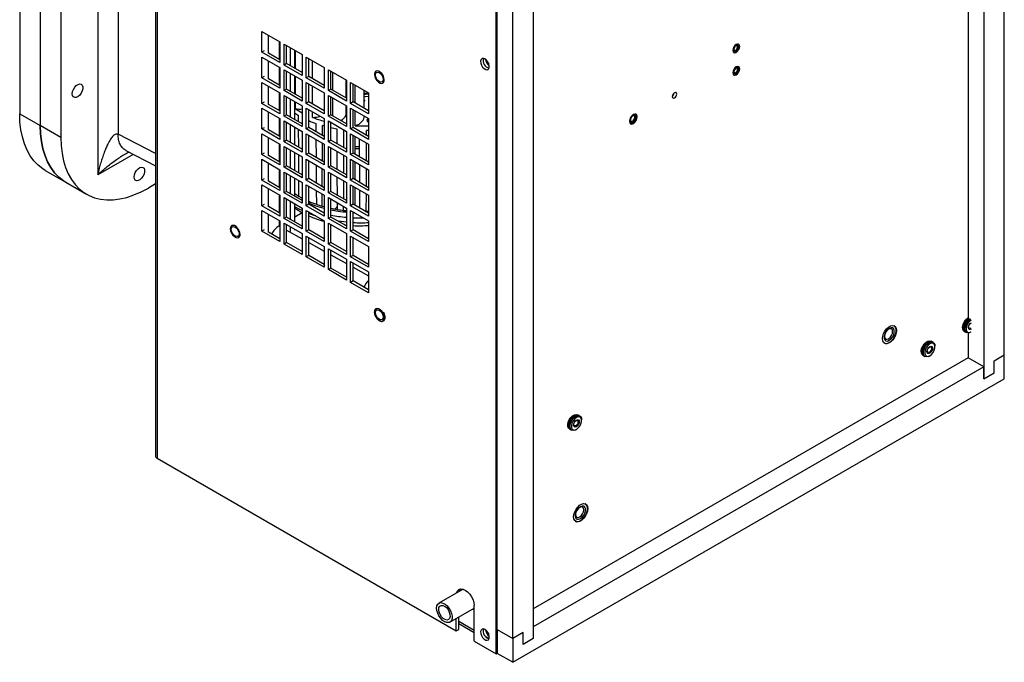
# Model space of a CAD drawing. Units: inches. Extents: x 0 to 118, y 0 to 94.
# Drawn here: x 78 to 95, y 60 to 71 of the extents above; entities that cross this region are included whole.
import ezdxf

# ---------------------------------------------------------------- set-up
doc = ezdxf.new("R2010")
doc.units = ezdxf.units.IN
doc.header["$MEASUREMENT"] = 0

msp = doc.modelspace()

# ---------------------------------------------------------------- linework, layer by layer
at = {"color": 7, "linetype": 'Continuous', "lineweight": 25}
for p, q in [((80.663, 87.684), (80.663, 63.196)), ((80.694, 87.657), (80.694, 63.153)), ((95.241, 64.929), (95.241, 86.86)), ((86.513, 59.794), (86.513, 84.298)), ((86.535, 60.209), (86.535, 83.963)), ((86.8, 60.056), (86.8, 83.81)), ((94.887, 77.48), (94.887, 64.521)), ((94.622, 77.225), (94.622, 65.569)), ((79.673, 75.75), (79.673, 68.024)), ((80.022, 75.058), (80.022, 68.721)), ((78.333, 74.788), (78.333, 69.072)), ((78.687, 74.584), (78.687, 68.868)), ((79.04, 74.38), (79.04, 68.664)), ((87.153, 73.016), (87.153, 60.056)), ((82.493, 70.129), (82.493, 70.486)), ((82.493, 70.486), (82.803, 70.308)), ((82.604, 70.11), (82.604, 70.422)), ((82.796, 70.003), (82.796, 70.312)), ((82.803, 70.308), (82.803, 69.95)), ((82.874, 69.909), (82.874, 70.267)), ((82.874, 70.267), (83.184, 70.088)), ((82.916, 69.934), (82.916, 70.242)), ((90.662, 70.246), (90.662, 70.246)), ((90.675, 70.269), (90.675, 70.269)), ((82.533, 70.151), (82.493, 70.129)), ((82.803, 69.95), (82.493, 70.129)), ((82.493, 70.047), (82.803, 69.868)), ((82.493, 69.689), (82.493, 70.047)), ((82.803, 69.999), (82.607, 70.112)), ((83.057, 69.852), (83.057, 70.161)), ((83.068, 69.846), (83.067, 70.155)), ((83.184, 70.088), (83.184, 69.73)), ((83.254, 70.047), (83.564, 69.868)), ((83.254, 69.689), (83.254, 70.047)), ((83.297, 69.714), (83.297, 70.023)), ((90.592, 70.126), (90.592, 70.126)), ((90.606, 70.149), (90.606, 70.149)), ((82.604, 69.671), (82.604, 69.983)), ((82.796, 69.564), (82.796, 69.872)), ((82.803, 69.868), (82.803, 69.511)), ((82.916, 69.934), (82.874, 69.909)), ((83.184, 69.73), (82.874, 69.909)), ((83.184, 69.779), (82.916, 69.934)), ((83.361, 69.677), (83.36, 69.986)), ((83.564, 69.868), (83.564, 69.511)), ((90.662, 69.86), (90.662, 69.86)), ((90.675, 69.883), (90.675, 69.883)), ((82.533, 69.712), (82.493, 69.689)), ((82.803, 69.511), (82.493, 69.689)), ((82.803, 69.56), (82.607, 69.673)), ((82.874, 69.827), (83.184, 69.649)), ((82.874, 69.47), (82.874, 69.827)), ((82.916, 69.494), (82.916, 69.803)), ((83.057, 69.413), (83.057, 69.722)), ((83.069, 69.406), (83.069, 69.715)), ((83.297, 69.714), (83.254, 69.689)), ((83.564, 69.511), (83.254, 69.689)), ((83.564, 69.56), (83.297, 69.714)), ((83.635, 69.827), (83.944, 69.649)), ((83.635, 69.47), (83.635, 69.827)), ((83.677, 69.494), (83.677, 69.803)), ((83.71, 69.475), (83.709, 69.784)), ((90.592, 69.741), (90.592, 69.74)), ((90.606, 69.763), (90.606, 69.763)), ((82.493, 69.608), (82.803, 69.429)), ((82.493, 69.25), (82.493, 69.608)), ((82.604, 69.231), (82.604, 69.544)), ((82.916, 69.494), (82.874, 69.47)), ((83.184, 69.34), (82.916, 69.494)), ((83.184, 69.649), (83.184, 69.291)), ((83.254, 69.608), (83.564, 69.429)), ((83.254, 69.25), (83.254, 69.608)), ((83.297, 69.275), (83.297, 69.583)), ((83.362, 69.237), (83.361, 69.546)), ((83.677, 69.494), (83.635, 69.47)), ((83.944, 69.34), (83.677, 69.494)), ((83.94, 69.343), (83.939, 69.652)), ((83.944, 69.626), (83.939, 69.623)), ((83.939, 69.595), (83.944, 69.598)), ((83.944, 69.564), (83.939, 69.561)), ((83.944, 69.649), (83.944, 69.291)), ((84.015, 69.608), (84.325, 69.429)), ((84.015, 69.25), (84.015, 69.608)), ((84.057, 69.275), (84.057, 69.583)), ((82.796, 69.124), (82.796, 69.433)), ((82.803, 69.429), (82.803, 69.071)), ((83.184, 69.291), (82.874, 69.47)), ((82.874, 69.388), (83.184, 69.209)), ((82.874, 69.03), (82.874, 69.388)), ((82.916, 69.055), (82.916, 69.364)), ((83.564, 69.429), (83.564, 69.071)), ((83.944, 69.291), (83.635, 69.47)), ((83.635, 69.388), (83.944, 69.209)), ((83.635, 69.031), (83.635, 69.388)), ((83.677, 69.055), (83.677, 69.364)), ((83.712, 69.035), (83.711, 69.344)), ((84.251, 69.163), (84.251, 69.472)), ((84.325, 69.429), (84.325, 69.071)), ((82.533, 69.273), (82.493, 69.25)), ((82.803, 69.071), (82.493, 69.25)), ((82.493, 69.168), (82.803, 68.99)), ((82.493, 68.811), (82.493, 69.168)), ((82.803, 69.12), (82.607, 69.233)), ((83.057, 68.974), (83.057, 69.282)), ((83.07, 69.158), (83.07, 69.275)), ((83.184, 69.209), (83.184, 68.852)), ((83.297, 69.275), (83.254, 69.25)), ((83.564, 69.071), (83.254, 69.25)), ((83.254, 69.168), (83.564, 68.99)), ((83.254, 68.811), (83.254, 69.168)), ((83.564, 69.12), (83.297, 69.275)), ((83.94, 69.051), (83.94, 69.212)), ((83.944, 69.209), (83.944, 68.852)), ((84.057, 69.275), (84.015, 69.25)), ((84.325, 69.071), (84.015, 69.25)), ((84.015, 69.169), (84.325, 68.99)), ((84.015, 68.811), (84.015, 69.169)), ((84.325, 69.12), (84.057, 69.275)), ((78.333, 69.072), (78.687, 68.868)), ((82.604, 68.792), (82.604, 69.104)), ((82.796, 68.685), (82.796, 68.994)), ((82.803, 68.99), (82.803, 68.632)), ((82.916, 69.055), (82.874, 69.03)), ((83.184, 68.852), (82.874, 69.03)), ((83.184, 68.901), (82.916, 69.055)), ((83.116, 69.047), (83.116, 68.94)), ((83.297, 68.835), (83.297, 69.144)), ((83.363, 69.009), (83.362, 69.106)), ((83.564, 68.99), (83.564, 68.632)), ((83.677, 69.055), (83.635, 69.031)), ((83.944, 68.852), (83.635, 69.031)), ((83.944, 68.901), (83.677, 69.055)), ((84.057, 68.835), (84.057, 69.144)), ((84.095, 68.864), (84.094, 69.123)), ((84.325, 68.99), (84.325, 68.632)), ((88.9, 69.044), (88.9, 69.044)), ((88.913, 69.065), (88.912, 69.065)), ((79.04, 68.664), (78.687, 68.868)), ((82.533, 68.833), (82.493, 68.811)), ((82.874, 68.949), (83.184, 68.77)), ((82.874, 68.591), (82.874, 68.949)), ((82.916, 68.616), (82.916, 68.924)), ((83.057, 68.534), (83.057, 68.843)), ((83.297, 68.835), (83.254, 68.811)), ((83.564, 68.681), (83.297, 68.835)), ((83.42, 68.906), (83.42, 68.764)), ((83.531, 68.7), (83.532, 68.87)), ((83.635, 68.949), (83.944, 68.77)), ((83.635, 68.591), (83.635, 68.949)), ((83.677, 68.616), (83.677, 68.924)), ((83.777, 68.815), (83.778, 68.557)), ((84.057, 68.835), (84.015, 68.811)), ((84.325, 68.681), (84.057, 68.835)), ((88.818, 68.903), (88.819, 68.903)), ((88.831, 68.924), (88.831, 68.924)), ((82.803, 68.632), (82.493, 68.811)), ((82.493, 68.729), (82.803, 68.55)), ((82.493, 68.371), (82.493, 68.729)), ((82.604, 68.353), (82.604, 68.665)), ((82.803, 68.681), (82.607, 68.794)), ((83.117, 68.809), (83.118, 68.499)), ((83.184, 68.77), (83.184, 68.412)), ((83.564, 68.632), (83.254, 68.811)), ((83.254, 68.729), (83.564, 68.55)), ((83.254, 68.372), (83.254, 68.729)), ((83.297, 68.396), (83.297, 68.705)), ((83.9, 68.487), (83.901, 68.795)), ((83.944, 68.77), (83.944, 68.412)), ((84.325, 68.632), (84.015, 68.811)), ((84.015, 68.729), (84.325, 68.55)), ((84.015, 68.372), (84.015, 68.729)), ((84.057, 68.396), (84.057, 68.705)), ((84.094, 68.375), (84.094, 68.683)), ((84.162, 68.78), (84.152, 68.781)), ((84.162, 68.78), (84.162, 68.775)), ((84.29, 68.701), (84.29, 68.782)), ((82.796, 68.246), (82.796, 68.555)), ((82.803, 68.55), (82.803, 68.193)), ((82.916, 68.616), (82.874, 68.591)), ((83.184, 68.412), (82.874, 68.591)), ((82.874, 68.509), (83.184, 68.331)), ((82.874, 68.152), (82.874, 68.509)), ((83.184, 68.461), (82.916, 68.616)), ((82.916, 68.176), (82.916, 68.485)), ((83.421, 68.633), (83.423, 68.323)), ((83.53, 68.261), (83.531, 68.57)), ((83.564, 68.55), (83.564, 68.193)), ((83.677, 68.616), (83.635, 68.591)), ((83.944, 68.412), (83.635, 68.591)), ((83.635, 68.51), (83.944, 68.331)), ((83.635, 68.152), (83.635, 68.51)), ((83.944, 68.461), (83.677, 68.616)), ((83.677, 68.176), (83.677, 68.485)), ((84.094, 68.476), (84.164, 68.477)), ((84.163, 68.644), (84.165, 68.334)), ((84.288, 68.263), (84.29, 68.571)), ((84.325, 68.55), (84.325, 68.193)), ((80.159, 68.44), (80.15, 68.444)), ((80.158, 68.439), (80.663, 68.178)), ((82.533, 68.394), (82.493, 68.371)), ((82.803, 68.193), (82.493, 68.371)), ((82.803, 68.242), (82.607, 68.355)), ((83.057, 68.095), (83.057, 68.404)), ((83.118, 68.368), (83.119, 68.059)), ((83.184, 68.331), (83.184, 67.973)), ((83.297, 68.396), (83.254, 68.372)), ((83.564, 68.193), (83.254, 68.372)), ((83.564, 68.242), (83.297, 68.396)), ((83.779, 68.426), (83.781, 68.117)), ((83.898, 68.049), (83.899, 68.357)), ((83.944, 68.331), (83.944, 67.973)), ((84.057, 68.396), (84.015, 68.372)), ((84.325, 68.193), (84.015, 68.372)), ((84.325, 68.242), (84.057, 68.396)), ((82.493, 68.29), (82.803, 68.111)), ((82.493, 67.932), (82.493, 68.29)), ((82.604, 67.914), (82.604, 68.226)), ((82.916, 68.176), (82.874, 68.152)), ((83.184, 67.973), (82.874, 68.152)), ((83.184, 68.022), (82.916, 68.176)), ((83.254, 68.29), (83.564, 68.111)), ((83.254, 67.932), (83.254, 68.29)), ((83.297, 67.957), (83.297, 68.265)), ((83.423, 68.192), (83.425, 67.883)), ((83.677, 68.176), (83.635, 68.152)), ((83.944, 67.973), (83.635, 68.152)), ((83.944, 68.022), (83.677, 68.176)), ((84.015, 68.29), (84.325, 68.111)), ((84.015, 67.932), (84.015, 68.29)), ((84.057, 67.957), (84.057, 68.265)), ((84.093, 67.936), (84.094, 68.245)), ((84.166, 68.203), (84.168, 67.893)), ((78.773, 68.099), (79.127, 67.895)), ((82.796, 67.807), (82.796, 68.115)), ((82.803, 68.111), (82.803, 67.753)), ((82.874, 68.07), (83.184, 67.891)), ((82.874, 67.713), (82.874, 68.07)), ((82.916, 67.737), (82.916, 68.046)), ((83.564, 68.111), (83.564, 67.753)), ((83.635, 68.07), (83.944, 67.891)), ((83.635, 67.713), (83.635, 68.07)), ((83.677, 67.737), (83.677, 68.046)), ((83.781, 67.986), (83.783, 67.676)), ((84.325, 68.111), (84.325, 67.754)), ((79.127, 67.895), (79.48, 67.691)), ((80.663, 67.866), (80.543, 67.796)), ((82.533, 67.955), (82.493, 67.932)), ((82.803, 67.753), (82.493, 67.932)), ((82.493, 67.851), (82.803, 67.672)), ((82.493, 67.493), (82.493, 67.851)), ((82.803, 67.802), (82.607, 67.915)), ((83.057, 67.656), (83.057, 67.964)), ((83.12, 67.928), (83.121, 67.658)), ((83.184, 67.891), (83.184, 67.534)), ((83.297, 67.957), (83.254, 67.932)), ((83.564, 67.753), (83.254, 67.932)), ((83.254, 67.851), (83.564, 67.672)), ((83.254, 67.493), (83.254, 67.851)), ((83.564, 67.802), (83.297, 67.957)), ((83.297, 67.517), (83.297, 67.826)), ((83.897, 67.61), (83.898, 67.918)), ((83.944, 67.891), (83.944, 67.534)), ((84.057, 67.957), (84.015, 67.932)), ((84.325, 67.754), (84.015, 67.932)), ((84.015, 67.851), (84.325, 67.672)), ((84.015, 67.493), (84.015, 67.851)), ((84.325, 67.802), (84.057, 67.957)), ((84.057, 67.517), (84.057, 67.826)), ((84.092, 67.498), (84.093, 67.806)), ((82.604, 67.474), (82.604, 67.786)), ((82.796, 67.367), (82.796, 67.676)), ((82.803, 67.672), (82.803, 67.314)), ((82.916, 67.737), (82.874, 67.713)), ((83.184, 67.534), (82.874, 67.713)), ((82.874, 67.631), (83.184, 67.452)), ((82.874, 67.273), (82.874, 67.631)), ((83.184, 67.583), (82.916, 67.737)), ((83.425, 67.752), (83.427, 67.517)), ((83.527, 67.485), (83.528, 67.693)), ((83.564, 67.672), (83.564, 67.314)), ((83.677, 67.737), (83.635, 67.713)), ((83.944, 67.534), (83.635, 67.713)), ((83.635, 67.631), (83.944, 67.452)), ((83.635, 67.273), (83.635, 67.631)), ((83.944, 67.583), (83.677, 67.737)), ((84.168, 67.762), (84.17, 67.453)), ((84.285, 67.396), (84.286, 67.694)), ((84.325, 67.672), (84.325, 67.314)), ((82.533, 67.516), (82.493, 67.493)), ((82.803, 67.314), (82.493, 67.493)), ((82.803, 67.363), (82.607, 67.476)), ((82.916, 67.298), (82.916, 67.606)), ((83.057, 67.217), (83.057, 67.525)), ((83.297, 67.517), (83.254, 67.493)), ((83.564, 67.314), (83.254, 67.493)), ((83.564, 67.363), (83.297, 67.517)), ((83.677, 67.298), (83.677, 67.606)), ((83.784, 67.545), (83.784, 67.428)), ((83.896, 67.412), (83.896, 67.48)), ((84.057, 67.517), (84.015, 67.493)), ((84.325, 67.314), (84.015, 67.493)), ((84.325, 67.363), (84.057, 67.517)), ((82.493, 67.411), (82.803, 67.232)), ((82.493, 67.054), (82.493, 67.411)), ((82.604, 67.035), (82.604, 67.347)), ((82.916, 67.298), (82.874, 67.273)), ((83.184, 67.143), (82.916, 67.298)), ((83.057, 67.301), (83.184, 67.374)), ((83.057, 67.301), (83.181, 67.372)), ((83.181, 67.372), (83.184, 67.374)), ((83.184, 67.452), (83.184, 67.094)), ((83.254, 67.411), (83.564, 67.232)), ((83.254, 67.054), (83.254, 67.411)), ((83.297, 67.078), (83.297, 67.387)), ((83.677, 67.298), (83.635, 67.273)), ((83.944, 67.144), (83.677, 67.298)), ((83.944, 67.452), (83.944, 67.095)), ((84.015, 67.411), (84.325, 67.233)), ((84.015, 67.054), (84.015, 67.411)), ((84.057, 67.078), (84.057, 67.387)), ((82.785, 67.144), (82.796, 67.15)), ((82.796, 67.15), (82.796, 67.237)), ((82.803, 67.232), (82.803, 66.875)), ((83.184, 67.094), (82.874, 67.273)), ((82.874, 67.192), (83.184, 67.013)), ((82.874, 66.834), (82.874, 67.192)), ((82.916, 66.858), (82.916, 67.167)), ((83.564, 67.232), (83.564, 66.875)), ((83.944, 67.095), (83.635, 67.273)), ((83.635, 67.192), (83.944, 67.013)), ((83.635, 66.834), (83.635, 67.192)), ((83.677, 66.859), (83.677, 67.167)), ((84.325, 67.233), (84.325, 66.875)), ((82.533, 67.076), (82.493, 67.054)), ((82.803, 66.875), (82.493, 67.054)), ((82.803, 66.924), (82.607, 67.037)), ((83.057, 67.07), (83.057, 67.086)), ((83.184, 67.013), (83.184, 66.655)), ((83.297, 67.078), (83.254, 67.054)), ((83.564, 66.875), (83.254, 67.054)), ((83.254, 66.972), (83.564, 66.793)), ((83.254, 66.614), (83.254, 66.972)), ((83.564, 66.924), (83.297, 67.078)), ((83.944, 67.013), (83.944, 66.655)), ((84.057, 67.078), (84.015, 67.054)), ((84.325, 66.875), (84.015, 67.054)), ((84.015, 66.972), (84.325, 66.793)), ((84.015, 66.614), (84.015, 66.972)), ((84.325, 66.924), (84.057, 67.078)), ((82.916, 66.858), (82.874, 66.834)), ((83.184, 66.655), (82.874, 66.834)), ((83.184, 66.704), (82.916, 66.858)), ((83.297, 66.639), (83.297, 66.947)), ((83.564, 66.793), (83.564, 66.436)), ((83.677, 66.859), (83.635, 66.834)), ((83.944, 66.655), (83.635, 66.834)), ((83.944, 66.704), (83.677, 66.859)), ((84.057, 66.639), (84.057, 66.948)), ((84.325, 66.793), (84.325, 66.436)), ((83.297, 66.639), (83.254, 66.614)), ((83.564, 66.485), (83.297, 66.639)), ((83.635, 66.752), (83.944, 66.574)), ((83.635, 66.395), (83.635, 66.752)), ((83.677, 66.419), (83.677, 66.728)), ((84.057, 66.639), (84.015, 66.614)), ((84.325, 66.485), (84.057, 66.639)), ((83.564, 66.436), (83.254, 66.614)), ((83.944, 66.574), (83.944, 66.216)), ((84.325, 66.436), (84.015, 66.614)), ((84.015, 66.533), (84.325, 66.354)), ((84.015, 66.175), (84.015, 66.533)), ((84.057, 66.2), (84.057, 66.508)), ((83.677, 66.419), (83.635, 66.395)), ((83.944, 66.216), (83.635, 66.395)), ((83.944, 66.265), (83.677, 66.419)), ((84.325, 66.354), (84.325, 65.996)), ((84.057, 66.2), (84.015, 66.175)), ((84.325, 65.996), (84.015, 66.175)), ((84.325, 66.045), (84.057, 66.2)), ((93.327, 65.39), (93.327, 65.39)), ((93.35, 65.43), (93.348, 65.431)), ((94.554, 65.335), (94.57, 65.325)), ((94.576, 65.322), (94.593, 65.312)), ((94.622, 65.306), (94.622, 64.878)), ((93.176, 65.134), (93.179, 65.133)), ((93.202, 65.173), (93.202, 65.173)), ((93.998, 65.157), (93.982, 65.166)), ((94.02, 65.144), (94.004, 65.153)), ((94.049, 65.067), (94.049, 65.08)), ((95.064, 64.827), (95.241, 64.929)), ((95.241, 64.521), (95.241, 64.929)), ((94.622, 64.878), (87.153, 60.567)), ((93.842, 64.924), (93.858, 64.914)), ((93.864, 64.911), (93.88, 64.901)), ((93.95, 64.908), (93.962, 64.915)), ((94.887, 64.725), (94.622, 64.878)), ((95.064, 64.623), (95.064, 64.827)), ((94.887, 64.725), (87.153, 60.26)), ((94.887, 64.521), (94.887, 64.725)), ((94.887, 64.521), (95.064, 64.623)), ((86.8, 59.648), (95.241, 64.521)), ((87.93, 63.892), (87.913, 63.902)), ((87.952, 63.879), (87.935, 63.889)), ((87.981, 63.802), (87.981, 63.815)), ((87.773, 63.659), (87.79, 63.65)), ((87.796, 63.646), (87.812, 63.637)), ((87.882, 63.644), (87.893, 63.65)), ((80.694, 63.153), (85.83, 60.188)), ((88.024, 62.328), (88.024, 62.328)), ((88.047, 62.369), (88.045, 62.37)), ((87.873, 62.073), (87.875, 62.072)), ((87.899, 62.112), (87.899, 62.112)), ((85.95, 60.905), (85.532, 60.664)), ((85.72, 60.339), (86.139, 60.581)), ((86.112, 60.566), (86.139, 60.55)), ((86.139, 60.01), (86.139, 60.622)), ((85.83, 60.188), (85.83, 60.403)), ((85.872, 60.213), (85.872, 60.427)), ((85.83, 60.188), (85.872, 60.213)), ((85.872, 60.314), (86.139, 60.161)), ((86.535, 60.209), (86.8, 60.056)), ((86.535, 60.209), (86.535, 59.801)), ((87.153, 60.26), (87.153, 60.056)), ((86.389, 60.053), (86.341, 60.08)), ((86.977, 60.158), (86.8, 60.056)), ((86.8, 60.056), (86.8, 59.648)), ((86.977, 59.954), (86.977, 60.158)), ((87.153, 60.056), (86.977, 59.954)), ((86.139, 60.01), (86.513, 59.794)), ((86.513, 59.794), (86.535, 59.806)), ((86.8, 59.648), (86.535, 59.801))]:
    msp.add_line(p, q, dxfattribs=at)
at = {"color": 8, "linetype": 'Continuous', "lineweight": 25}
for p, q in [((82.98, 70.205), (82.98, 69.897)), ((82.98, 69.766), (82.98, 69.457)), ((83.939, 69.343), (83.939, 69.652)), ((82.98, 69.327), (82.98, 69.018)), ((83.94, 69.049), (83.94, 69.212)), ((82.98, 68.887), (82.98, 68.579)), ((80.663, 68.388), (80.022, 68.721)), ((84.094, 68.375), (84.094, 68.683)), ((80.281, 68.375), (79.673, 68.024)), ((82.98, 68.448), (82.98, 68.139)), ((84.093, 67.936), (84.093, 68.245)), ((82.98, 68.009), (82.98, 67.7)), ((84.092, 67.498), (84.093, 67.806)), ((83.079, 67.643), (83.057, 67.657)), ((82.98, 67.569), (82.98, 67.261)), ((83.184, 67.586), (83.133, 67.612)), ((84.089, 67.369), (84.057, 67.37)), ((84.325, 67.369), (84.315, 67.369)), ((82.785, 67.144), (82.803, 67.134)), ((82.98, 67.13), (82.98, 67.051)), ((82.916, 67.071), (83.184, 66.922)), ((83.297, 66.859), (83.564, 66.71)), ((83.677, 66.647), (83.944, 66.498)), ((84.057, 66.435), (84.325, 66.286)), ((86.139, 60.197), (85.872, 60.351))]:
    msp.add_line(p, q, dxfattribs=at)
at = {"color": 7, "linetype": 'Continuous', "lineweight": 25, "flags": 128}
for points in [[(90.697, 70.229), (90.692, 70.252), (90.679, 70.267), (90.66, 70.27), (90.638, 70.263), (90.615, 70.244), (90.596, 70.219), (90.584, 70.189), (90.579, 70.161), (90.584, 70.138), (90.596, 70.123), (90.615, 70.119), (90.638, 70.127), (90.66, 70.145), (90.679, 70.171), (90.692, 70.2), (90.697, 70.229)], [(90.592, 70.126), (90.611, 70.122), (90.634, 70.13), (90.656, 70.148), (90.675, 70.173), (90.687, 70.203), (90.692, 70.231), (90.687, 70.254), (90.675, 70.269), (90.675, 70.269)], [(90.634, 70.243), (90.618, 70.231), (90.606, 70.213), (90.597, 70.194), (90.594, 70.174), (90.597, 70.159), (90.606, 70.149), (90.618, 70.146), (90.634, 70.152), (90.649, 70.164), (90.662, 70.181), (90.67, 70.201), (90.673, 70.22), (90.67, 70.236), (90.662, 70.246), (90.649, 70.248), (90.634, 70.243)], [(90.604, 70.211), (90.599, 70.198), (90.596, 70.182), (90.599, 70.17), (90.606, 70.162), (90.616, 70.16), (90.628, 70.164), (90.64, 70.174), (90.65, 70.188), (90.657, 70.203), (90.659, 70.219), (90.657, 70.231), (90.65, 70.239), (90.64, 70.241), (90.628, 70.237)], [(90.606, 70.149), (90.618, 70.146), (90.634, 70.152), (90.649, 70.164), (90.662, 70.181), (90.67, 70.201), (90.673, 70.22), (90.67, 70.236), (90.662, 70.246), (90.662, 70.246)], [(90.628, 70.237), (90.616, 70.227), (90.607, 70.216)], [(86.322, 70.013), (86.295, 70.023), (86.272, 70.02), (86.255, 70.004), (86.247, 69.977), (86.25, 69.944), (86.262, 69.908), (86.283, 69.875), (86.309, 69.849), (86.336, 69.833), (86.362, 69.829), (86.382, 69.839), (86.395, 69.86), (86.397, 69.891), (86.39, 69.926), (86.373, 69.961), (86.35, 69.991), (86.322, 70.013)], [(90.697, 69.843), (90.692, 69.867), (90.679, 69.881), (90.66, 69.885), (90.638, 69.877), (90.615, 69.859), (90.596, 69.833), (90.584, 69.804), (90.579, 69.775), (90.584, 69.752), (90.596, 69.737), (90.615, 69.734), (90.638, 69.742), (90.66, 69.76), (90.679, 69.785), (90.692, 69.815), (90.697, 69.843)], [(90.592, 69.74), (90.611, 69.737), (90.634, 69.744), (90.656, 69.762), (90.675, 69.788), (90.687, 69.817), (90.692, 69.846), (90.687, 69.869), (90.675, 69.883), (90.675, 69.883)], [(90.634, 69.858), (90.618, 69.845), (90.606, 69.828), (90.597, 69.808), (90.594, 69.789), (90.597, 69.773), (90.606, 69.763), (90.618, 69.761), (90.634, 69.766), (90.649, 69.778), (90.662, 69.796), (90.67, 69.815), (90.673, 69.835), (90.67, 69.85), (90.662, 69.86), (90.649, 69.863), (90.634, 69.858)], [(90.604, 69.825), (90.599, 69.812), (90.596, 69.797), (90.599, 69.784), (90.606, 69.777), (90.616, 69.775), (90.628, 69.779), (90.64, 69.789), (90.65, 69.802), (90.657, 69.818), (90.659, 69.833), (90.657, 69.846), (90.65, 69.854), (90.64, 69.856), (90.628, 69.851)], [(90.606, 69.763), (90.618, 69.761), (90.634, 69.766), (90.649, 69.778), (90.662, 69.796), (90.67, 69.815), (90.673, 69.835), (90.67, 69.85), (90.662, 69.86), (90.662, 69.86)], [(90.628, 69.851), (90.616, 69.842), (90.607, 69.831)], [(84.592, 69.653), (84.587, 69.689), (84.572, 69.727), (84.55, 69.761), (84.523, 69.788), (84.494, 69.805), (84.466, 69.809), (84.444, 69.8), (84.43, 69.78), (84.425, 69.75), (84.43, 69.714), (84.444, 69.676), (84.466, 69.642), (84.494, 69.615), (84.523, 69.598), (84.55, 69.594), (84.572, 69.603), (84.587, 69.623), (84.592, 69.653)], [(84.591, 69.653), (84.586, 69.689), (84.572, 69.726), (84.55, 69.761), (84.522, 69.788), (84.493, 69.805), (84.466, 69.809), (84.444, 69.8), (84.43, 69.78), (84.425, 69.75), (84.43, 69.714), (84.444, 69.676), (84.466, 69.642), (84.493, 69.615), (84.522, 69.598), (84.55, 69.594), (84.572, 69.603), (84.586, 69.623), (84.591, 69.653)], [(84.441, 69.74), (84.446, 69.767), (84.461, 69.783), (84.482, 69.787), (84.508, 69.779), (84.533, 69.758), (84.555, 69.729), (84.57, 69.695), (84.575, 69.663), (84.57, 69.636), (84.555, 69.62), (84.533, 69.615), (84.508, 69.624), (84.482, 69.645), (84.461, 69.674), (84.446, 69.707), (84.441, 69.74)], [(84.591, 69.653), (84.586, 69.689), (84.572, 69.726), (84.55, 69.761), (84.523, 69.788), (84.494, 69.805), (84.466, 69.809), (84.449, 69.804)], [(79.237, 69.415), (79.242, 69.452), (79.256, 69.491), (79.278, 69.527), (79.305, 69.557), (79.335, 69.577), (79.364, 69.585), (79.389, 69.58), (79.407, 69.564), (79.417, 69.537), (79.417, 69.502), (79.407, 69.464), (79.389, 69.426), (79.364, 69.393), (79.335, 69.367), (79.305, 69.353), (79.278, 69.351), (79.256, 69.362), (79.242, 69.384), (79.237, 69.415)], [(84.093, 69.254), (84.093, 69.425), (84.092, 69.563)], [(84.325, 69.407), (84.266, 69.401), (84.251, 69.4)], [(84.251, 69.368), (84.266, 69.369), (84.325, 69.374)], [(89.615, 69.411), (89.612, 69.426), (89.604, 69.436), (89.592, 69.438), (89.577, 69.433), (89.563, 69.421), (89.551, 69.405), (89.543, 69.386), (89.54, 69.368), (89.543, 69.353), (89.551, 69.344), (89.563, 69.342), (89.577, 69.347), (89.592, 69.358), (89.604, 69.374), (89.612, 69.393), (89.615, 69.411)], [(84.259, 69.296), (84.254, 69.307), (84.251, 69.311)], [(78.773, 68.099), (78.73, 68.126), (78.65, 68.189), (78.578, 68.264), (78.514, 68.351), (78.46, 68.448), (78.415, 68.556), (78.379, 68.673), (78.354, 68.798), (78.338, 68.932), (78.333, 69.072)], [(83.94, 69.049), (83.94, 69.051), (83.94, 69.051)], [(84.095, 68.864), (84.13, 68.879), (84.161, 68.896), (84.188, 68.916), (84.211, 68.937), (84.229, 68.96), (84.242, 68.984), (84.25, 69.009), (84.252, 69.034)], [(84.325, 68.988), (84.312, 68.982), (84.299, 68.971), (84.294, 68.957), (84.299, 68.943), (84.312, 68.931), (84.325, 68.926)], [(88.937, 69.02), (88.931, 69.046), (88.917, 69.063), (88.896, 69.067), (88.87, 69.058), (88.845, 69.038), (88.823, 69.009), (88.809, 68.975), (88.804, 68.943), (88.809, 68.917), (88.823, 68.9), (88.845, 68.896), (88.87, 68.905), (88.896, 68.925), (88.917, 68.954), (88.931, 68.988), (88.937, 69.02)], [(88.914, 69.002), (88.913, 69.024), (88.906, 69.039), (88.892, 69.047), (88.874, 69.044), (88.855, 69.033), (88.838, 69.014), (88.825, 68.991), (88.818, 68.966), (88.818, 68.944), (88.826, 68.929), (88.84, 68.921), (88.857, 68.924), (88.876, 68.935), (88.894, 68.954), (88.907, 68.978), (88.914, 69.002)], [(88.819, 68.903), (88.83, 68.899), (88.854, 68.902), (88.88, 68.918), (88.904, 68.943), (88.922, 68.975), (88.931, 69.008)], [(88.895, 69.002), (88.895, 69.019), (88.889, 69.031), (88.878, 69.037), (88.864, 69.035), (88.85, 69.026), (88.836, 69.012), (88.826, 68.994), (88.821, 68.975), (88.821, 68.958), (88.827, 68.946), (88.838, 68.94), (88.851, 68.942), (88.866, 68.951), (88.88, 68.965), (88.89, 68.984), (88.895, 69.002)], [(88.831, 68.924), (88.84, 68.921), (88.857, 68.924), (88.876, 68.935), (88.894, 68.954), (88.907, 68.978), (88.914, 69.002)], [(78.687, 68.868), (78.692, 68.728), (78.707, 68.594), (78.733, 68.469), (78.768, 68.352), (78.813, 68.244), (78.868, 68.147), (78.931, 68.06), (79.004, 67.985), (79.084, 67.922), (79.127, 67.895)], [(79.127, 67.895), (79.084, 67.922), (79.004, 67.985), (78.931, 68.06), (78.868, 68.147), (78.813, 68.244), (78.768, 68.352), (78.733, 68.469), (78.707, 68.594), (78.692, 68.728), (78.687, 68.868)], [(83.564, 68.861), (83.561, 68.862), (83.532, 68.87)], [(83.944, 68.961), (83.944, 68.959), (83.944, 68.957)], [(79.04, 68.664), (79.045, 68.524), (79.061, 68.39), (79.086, 68.265), (79.122, 68.148), (79.167, 68.04), (79.221, 67.943), (79.285, 67.856), (79.357, 67.781), (79.437, 67.718), (79.525, 67.667), (79.62, 67.629), (79.721, 67.604), (79.828, 67.592), (79.939, 67.594), (80.055, 67.609), (80.174, 67.636), (80.296, 67.677), (80.419, 67.73), (80.543, 67.796)], [(84.325, 68.783), (84.323, 68.783), (84.29, 68.782)], [(80.297, 67.986), (80.302, 68.023), (80.316, 68.062), (80.339, 68.098), (80.366, 68.127), (80.396, 68.148), (80.425, 68.156), (80.45, 68.151), (80.468, 68.135), (80.478, 68.108), (80.478, 68.073), (80.468, 68.035), (80.45, 67.997), (80.425, 67.964), (80.396, 67.938), (80.366, 67.924), (80.339, 67.922), (80.316, 67.933), (80.302, 67.955), (80.297, 67.986)], [(83.528, 67.823), (83.529, 68.041), (83.529, 68.131)], [(84.287, 67.824), (84.287, 67.952), (84.288, 68.132)], [(83.184, 67.408), (83.144, 67.427), (83.057, 67.474)], [(83.528, 67.486), (83.559, 67.477), (83.564, 67.476)], [(83.786, 67.477), (83.768, 67.454), (83.747, 67.434)], [(83.42, 67.316), (83.389, 67.326), (83.297, 67.359)], [(83.897, 67.412), (83.931, 67.408), (83.944, 67.407)], [(84.269, 67.395), (84.271, 67.395), (84.285, 67.396)], [(84.286, 67.396), (84.321, 67.397), (84.325, 67.398)], [(82.117, 66.999), (82.112, 67.035), (82.097, 67.073), (82.075, 67.107), (82.048, 67.134), (82.019, 67.151), (81.991, 67.155), (81.969, 67.146), (81.955, 67.126), (81.95, 67.096), (81.955, 67.06), (81.969, 67.022), (81.991, 66.988), (82.019, 66.961), (82.048, 66.944), (82.075, 66.94), (82.097, 66.949), (82.112, 66.969), (82.117, 66.999)], [(82.116, 66.999), (82.111, 67.035), (82.097, 67.072), (82.075, 67.107), (82.048, 67.134), (82.019, 67.151), (81.991, 67.155), (81.969, 67.146), (81.955, 67.126), (81.95, 67.096), (81.955, 67.06), (81.969, 67.022), (81.991, 66.988), (82.019, 66.961), (82.048, 66.944), (82.075, 66.94), (82.097, 66.949), (82.111, 66.969), (82.116, 66.999)], [(81.966, 67.086), (81.971, 67.113), (81.986, 67.129), (82.007, 67.133), (82.033, 67.125), (82.059, 67.104), (82.08, 67.075), (82.095, 67.041), (82.1, 67.009), (82.095, 66.982), (82.08, 66.966), (82.059, 66.961), (82.033, 66.97), (82.007, 66.991), (81.986, 67.02), (81.971, 67.054), (81.966, 67.086)], [(82.117, 66.999), (82.112, 67.035), (82.097, 67.072), (82.075, 67.107), (82.048, 67.134), (82.019, 67.151), (81.992, 67.155), (81.974, 67.15)], [(83.944, 67.211), (83.805, 67.228), (83.796, 67.229)], [(84.425, 65.667), (84.43, 65.631), (84.444, 65.594), (84.466, 65.559), (84.493, 65.532), (84.522, 65.516), (84.55, 65.511), (84.572, 65.52), (84.586, 65.541), (84.591, 65.571), (84.586, 65.606), (84.572, 65.644), (84.55, 65.678), (84.522, 65.705), (84.493, 65.722), (84.466, 65.726), (84.444, 65.717), (84.43, 65.697), (84.425, 65.667)], [(84.425, 65.667), (84.43, 65.631), (84.444, 65.594), (84.466, 65.559), (84.494, 65.532), (84.523, 65.515), (84.55, 65.511), (84.563, 65.514)], [(84.441, 65.657), (84.446, 65.684), (84.461, 65.701), (84.482, 65.705), (84.508, 65.696), (84.533, 65.675), (84.555, 65.646), (84.57, 65.613), (84.575, 65.58), (84.57, 65.554), (84.555, 65.537), (84.533, 65.533), (84.508, 65.542), (84.482, 65.562), (84.461, 65.591), (84.446, 65.625), (84.441, 65.657)], [(84.567, 65.517), (84.572, 65.52), (84.586, 65.541), (84.591, 65.571), (84.586, 65.606), (84.572, 65.644), (84.55, 65.678), (84.523, 65.705), (84.494, 65.722), (84.466, 65.726), (84.449, 65.721)], [(93.147, 65.209), (93.152, 65.251), (93.166, 65.296), (93.189, 65.339), (93.218, 65.378), (93.251, 65.408), (93.286, 65.428), (93.319, 65.436), (93.348, 65.431), (93.371, 65.414), (93.385, 65.386), (93.39, 65.349), (93.385, 65.307), (93.371, 65.262), (93.348, 65.219), (93.319, 65.181), (93.286, 65.15), (93.251, 65.13), (93.218, 65.122), (93.189, 65.127), (93.166, 65.144), (93.152, 65.172), (93.147, 65.209)], [(93.176, 65.135), (93.199, 65.126), (93.23, 65.128), (93.264, 65.142), (93.299, 65.167), (93.33, 65.202), (93.356, 65.243), (93.375, 65.287), (93.384, 65.331), (93.384, 65.371), (93.375, 65.403), (93.356, 65.426), (93.347, 65.432)], [(94.554, 65.335), (94.541, 65.345), (94.528, 65.372), (94.525, 65.408), (94.533, 65.449), (94.551, 65.491), (94.577, 65.529), (94.608, 65.559), (94.622, 65.569)], [(94.573, 65.324), (94.557, 65.336), (94.544, 65.363), (94.542, 65.399), (94.55, 65.44), (94.568, 65.482), (94.593, 65.52), (94.624, 65.55), (94.638, 65.559)], [(94.576, 65.322), (94.563, 65.333), (94.55, 65.36), (94.548, 65.396), (94.556, 65.437), (94.573, 65.478), (94.599, 65.516), (94.63, 65.546), (94.644, 65.556)], [(94.66, 65.318), (94.646, 65.312), (94.615, 65.306), (94.59, 65.314), (94.572, 65.335), (94.564, 65.367), (94.567, 65.406), (94.58, 65.448), (94.602, 65.489), (94.63, 65.523), (94.66, 65.547)], [(94.671, 65.527), (94.644, 65.505), (94.617, 65.472), (94.598, 65.434), (94.587, 65.395), (94.587, 65.36), (94.598, 65.333), (94.617, 65.317), (94.644, 65.315), (94.671, 65.325)], [(94.671, 65.37), (94.655, 65.364), (94.639, 65.367), (94.629, 65.38), (94.625, 65.399), (94.629, 65.423), (94.639, 65.447), (94.655, 65.469), (94.671, 65.482)], [(94.664, 65.387), (94.651, 65.383), (94.639, 65.386), (94.631, 65.395), (94.628, 65.41), (94.631, 65.428), (94.639, 65.447), (94.651, 65.464), (94.664, 65.474)], [(93.264, 65.384), (93.234, 65.36), (93.208, 65.327), (93.188, 65.288), (93.177, 65.249), (93.177, 65.214), (93.188, 65.186), (93.208, 65.171), (93.234, 65.168), (93.264, 65.18), (93.295, 65.203), (93.321, 65.236), (93.341, 65.275), (93.351, 65.314), (93.351, 65.35), (93.341, 65.377), (93.321, 65.393), (93.295, 65.395), (93.264, 65.384)], [(93.252, 65.371), (93.225, 65.349), (93.202, 65.318), (93.187, 65.282), (93.181, 65.248), (93.187, 65.219), (93.202, 65.202), (93.225, 65.197), (93.252, 65.207), (93.279, 65.229), (93.302, 65.26), (93.318, 65.295), (93.323, 65.33), (93.318, 65.358), (93.302, 65.376), (93.279, 65.38), (93.252, 65.371)], [(93.202, 65.173), (93.207, 65.171), (93.234, 65.168), (93.264, 65.18), (93.295, 65.203), (93.321, 65.236), (93.341, 65.275), (93.351, 65.314), (93.351, 65.35), (93.341, 65.377), (93.327, 65.39)], [(93.842, 64.924), (93.829, 64.934), (93.816, 64.961), (93.813, 64.997), (93.821, 65.038), (93.839, 65.08), (93.865, 65.118), (93.896, 65.148), (93.928, 65.167), (93.959, 65.172), (93.982, 65.166)], [(93.861, 64.913), (93.845, 64.925), (93.832, 64.952), (93.83, 64.988), (93.838, 65.029), (93.855, 65.071), (93.881, 65.109), (93.912, 65.139), (93.945, 65.158), (93.975, 65.163), (94.001, 65.155), (94.001, 65.155)], [(93.864, 64.911), (93.851, 64.922), (93.838, 64.949), (93.836, 64.984), (93.844, 65.026), (93.861, 65.067), (93.887, 65.105), (93.918, 65.135), (93.951, 65.154), (93.981, 65.16), (94.004, 65.153)], [(93.95, 64.908), (93.934, 64.9), (93.903, 64.895), (93.878, 64.903), (93.86, 64.924), (93.852, 64.956), (93.854, 64.995), (93.868, 65.037), (93.89, 65.078), (93.918, 65.112), (93.95, 65.137), (93.95, 65.137)], [(93.962, 65.118), (93.932, 65.094), (93.905, 65.061), (93.886, 65.023), (93.875, 64.984), (93.875, 64.949), (93.886, 64.922), (93.905, 64.906), (93.932, 64.904), (93.962, 64.915), (93.992, 64.938), (94.018, 64.971), (94.038, 65.009), (94.048, 65.049), (94.048, 65.084), (94.038, 65.111), (94.018, 65.127), (93.992, 65.129), (93.962, 65.118)], [(93.95, 65.137), (93.983, 65.149), (94.011, 65.148), (94.033, 65.133), (94.046, 65.106), (94.049, 65.08)], [(93.962, 64.96), (93.943, 64.953), (93.927, 64.956), (93.917, 64.969), (93.913, 64.988), (93.917, 65.012), (93.927, 65.036), (93.943, 65.057), (93.962, 65.073), (93.98, 65.079), (93.996, 65.076), (94.007, 65.064), (94.01, 65.044), (94.007, 65.021), (93.996, 64.996), (93.98, 64.975), (93.962, 64.96)], [(93.954, 64.977), (93.939, 64.972), (93.927, 64.975), (93.919, 64.984), (93.916, 64.999), (93.919, 65.017), (93.927, 65.036), (93.939, 65.053), (93.954, 65.064), (93.968, 65.069), (93.98, 65.067), (93.989, 65.057), (93.991, 65.042), (93.989, 65.024), (93.98, 65.005), (93.968, 64.989), (93.954, 64.977)], [(87.773, 63.659), (87.76, 63.67), (87.747, 63.697), (87.745, 63.733), (87.753, 63.774), (87.771, 63.816), (87.796, 63.854), (87.827, 63.884), (87.86, 63.902), (87.89, 63.908), (87.913, 63.902)], [(87.793, 63.648), (87.777, 63.661), (87.764, 63.687), (87.761, 63.723), (87.769, 63.765), (87.787, 63.806), (87.812, 63.844), (87.843, 63.874), (87.876, 63.893), (87.907, 63.899), (87.932, 63.89), (87.932, 63.89)], [(87.796, 63.646), (87.783, 63.657), (87.77, 63.684), (87.767, 63.72), (87.775, 63.761), (87.793, 63.803), (87.818, 63.841), (87.849, 63.871), (87.882, 63.89), (87.913, 63.895), (87.935, 63.889)], [(87.882, 63.644), (87.865, 63.636), (87.835, 63.63), (87.809, 63.639), (87.791, 63.66), (87.783, 63.692), (87.786, 63.731), (87.799, 63.773), (87.821, 63.813), (87.85, 63.848), (87.882, 63.872), (87.882, 63.872)], [(87.893, 63.853), (87.863, 63.83), (87.836, 63.797), (87.817, 63.759), (87.806, 63.719), (87.806, 63.684), (87.817, 63.657), (87.836, 63.641), (87.863, 63.639), (87.893, 63.65), (87.923, 63.674), (87.949, 63.707), (87.969, 63.745), (87.979, 63.784), (87.979, 63.819), (87.969, 63.846), (87.949, 63.862), (87.923, 63.864), (87.893, 63.853)], [(87.893, 63.695), (87.874, 63.689), (87.858, 63.692), (87.848, 63.704), (87.844, 63.724), (87.848, 63.747), (87.858, 63.772), (87.874, 63.793), (87.893, 63.808), (87.912, 63.815), (87.927, 63.811), (87.938, 63.799), (87.942, 63.78), (87.938, 63.756), (87.927, 63.732), (87.912, 63.71), (87.893, 63.695)], [(87.885, 63.713), (87.871, 63.708), (87.858, 63.71), (87.85, 63.72), (87.847, 63.734), (87.85, 63.753), (87.858, 63.772), (87.871, 63.788), (87.885, 63.8), (87.899, 63.805), (87.912, 63.802), (87.92, 63.793), (87.923, 63.778), (87.92, 63.76), (87.912, 63.741), (87.899, 63.724), (87.885, 63.713)], [(87.882, 63.872), (87.914, 63.885), (87.943, 63.883), (87.965, 63.869), (87.978, 63.842), (87.981, 63.815)], [(87.844, 62.147), (87.849, 62.19), (87.863, 62.235), (87.886, 62.278), (87.915, 62.316), (87.948, 62.347), (87.983, 62.367), (88.016, 62.375), (88.045, 62.37), (88.068, 62.353), (88.082, 62.325), (88.087, 62.288), (88.082, 62.245), (88.068, 62.201), (88.045, 62.157), (88.016, 62.119), (87.983, 62.089), (87.948, 62.069), (87.915, 62.061), (87.886, 62.066), (87.863, 62.083), (87.849, 62.111), (87.844, 62.147)], [(87.872, 62.073), (87.896, 62.064), (87.927, 62.066), (87.961, 62.08), (87.995, 62.105), (88.027, 62.14), (88.053, 62.181), (88.071, 62.226), (88.081, 62.269), (88.081, 62.309), (88.071, 62.342), (88.053, 62.365), (88.044, 62.37)], [(87.961, 62.322), (87.931, 62.299), (87.904, 62.265), (87.885, 62.227), (87.874, 62.188), (87.874, 62.152), (87.885, 62.125), (87.904, 62.109), (87.931, 62.107), (87.961, 62.118), (87.991, 62.142), (88.018, 62.175), (88.038, 62.213), (88.048, 62.253), (88.048, 62.288), (88.038, 62.315), (88.018, 62.331), (87.991, 62.333), (87.961, 62.322)], [(87.949, 62.309), (87.922, 62.287), (87.899, 62.256), (87.883, 62.221), (87.878, 62.186), (87.883, 62.158), (87.899, 62.14), (87.922, 62.136), (87.949, 62.145), (87.976, 62.167), (87.999, 62.198), (88.015, 62.234), (88.02, 62.268), (88.015, 62.296), (87.999, 62.314), (87.976, 62.319), (87.949, 62.309)], [(87.899, 62.112), (87.904, 62.109), (87.931, 62.107), (87.961, 62.118), (87.991, 62.142), (88.018, 62.175), (88.038, 62.213), (88.048, 62.253), (88.048, 62.288), (88.038, 62.315), (88.024, 62.328)], [(85.834, 60.838), (85.835, 60.844), (85.851, 60.878), (85.875, 60.901), (85.907, 60.911), (85.944, 60.907), (85.984, 60.89), (86.024, 60.861), (86.062, 60.821), (86.094, 60.774), (86.118, 60.723), (86.134, 60.671), (86.139, 60.622)], [(85.673, 60.618), (85.704, 60.579), (85.73, 60.535), (85.749, 60.489), (85.758, 60.443), (85.757, 60.402), (85.746, 60.368), (85.727, 60.344), (85.7, 60.332), (85.668, 60.332), (85.632, 60.345), (85.596, 60.369), (85.563, 60.404), (85.533, 60.445), (85.511, 60.491), (85.498, 60.537), (85.493, 60.581), (85.499, 60.619), (85.514, 60.648), (85.537, 60.667), (85.567, 60.673), (85.602, 60.666), (85.638, 60.647), (85.673, 60.618)], [(85.661, 60.587), (85.688, 60.553), (85.709, 60.512), (85.721, 60.471), (85.723, 60.433), (85.714, 60.402), (85.696, 60.382), (85.67, 60.375), (85.639, 60.382), (85.607, 60.402), (85.577, 60.432), (85.552, 60.47), (85.535, 60.512), (85.528, 60.552), (85.532, 60.587), (85.546, 60.613), (85.568, 60.626), (85.597, 60.626), (85.629, 60.613), (85.661, 60.587)], [(86.322, 60.211), (86.295, 60.221), (86.272, 60.218), (86.255, 60.202), (86.247, 60.176), (86.25, 60.142), (86.262, 60.107), (86.283, 60.073), (86.309, 60.047), (86.336, 60.031), (86.362, 60.028), (86.382, 60.037), (86.395, 60.059), (86.397, 60.089), (86.39, 60.124), (86.373, 60.159), (86.35, 60.19), (86.322, 60.211)], [(86.359, 60.179), (86.37, 60.154), (86.388, 60.13)], [(86.359, 60.179), (86.371, 60.154), (86.387, 60.13)]]:
    msp.add_lwpolyline(points, dxfattribs=at)
at = {"color": 8, "linetype": 'Continuous', "lineweight": 25, "flags": 128}
for points in [[(84.094, 68.509), (84.151, 68.511), (84.164, 68.511)], [(84.057, 67.285), (84.14, 67.283), (84.239, 67.282)]]:
    msp.add_lwpolyline(points, dxfattribs=at)
at = {"color": 7, "linetype": 'Continuous', "lineweight": 25}
for centre, radius, start, end in [((86.43, 69.988), 0.139, 165.4611, 254.5337), ((86.5, 70.027), 0.169, 186.9809, 232.4576), ((86.506, 70.03), 0.17, 189.4603, 230.0048), ((86.488, 70.02), 0.136, 195.9189, 223.5473), ((86.488, 70.02), 0.136, 196.0082, 223.4574), ((84.536, 69.646), 0.0561, 303.7941, 7.5183), ((84.198, 70.403), 0.981, 273.0832, 277.3229), ((89.488, 69.441), 0.0843, 307.8505, 352.1552), ((83.829, 70.308), 1.378, 236.5723, 242.0697), ((83.142, 69.745), 0.592, 263.0079, 274.0369), ((84.234, 69.298), 0.0242, 313.3418, 46.9035), ((83.787, 70.159), 1.299, 235.8109, 238.8831), ((83.349, 69.558), 0.549, 271.4199, 285.5847), ((84.081, 70.869), 1.994, 248.8875, 254.978), ((83.75, 69.144), 0.212, 297.4446, 333.313), ((84.334, 68.944), 0.0408, 102.3648, 164.5915), ((88.878, 69.013), 0.038, 342.6092, 53.3138), ((88.882, 69.024), 0.0515, 342.6079, 53.3158), ((84.018, 70.614), 1.81, 246.5178, 250.7016), ((84.165, 71.119), 2.337, 257.9351, 260.4234), ((84.197, 71.448), 2.586, 267.7427, 272.8428), ((83.791, 68.779), 1.305, 235.7942, 239.2043), ((83.856, 68.888), 1.433, 239.1487, 242.0136), ((84.023, 69.24), 1.822, 246.5186, 250.9508), ((84.086, 69.419), 2.013, 250.8899, 253.8993), ((83.435, 68.413), 0.932, 275.7004, 275.7577), ((84.166, 69.734), 2.338, 257.9305, 260.6447), ((84.183, 69.838), 2.443, 260.609, 263.254), ((83.756, 67.937), 0.543, 284.9241, 285.0173), ((84.136, 67.706), 0.344, 295.6552, 295.7885), ((84.197, 69.976), 2.776, 267.1294, 272.6482), ((82.061, 66.992), 0.0561, 303.7915, 7.5202), ((84.482, 65.674), 0.0579, 129.8445, 186.8466), ((94.732, 65.397), 0.184, 120.5297, 195.8516), ((94.008, 64.989), 0.174, 102.1799, 197.8255), ((87.939, 63.725), 0.174, 102.1795, 197.8258), ((80.717, 63.202), 0.0538, 185.6967, 245.6237), ((85.98, 60.842), 0.106, 140.4533, 168.5982), ((86.43, 60.186), 0.139, 165.4612, 254.5334), ((86.501, 60.229), 0.17, 188.3318, 232.2097), ((86.506, 60.232), 0.171, 190.8451, 229.6706)]:
    msp.add_arc(centre, radius, start, end, dxfattribs=at)
at = {"color": 8, "linetype": 'Continuous', "lineweight": 25}
for centre, radius, start, end in [((84.18, 69.886), 2.603, 258.8585, 264.8037), ((84.611, 65.922), 0.406, 134.942, 155.1599)]:
    msp.add_arc(centre, radius, start, end, dxfattribs=at)
at = {"color": 7, "linetype": 'Continuous', "lineweight": 25}
for centre, major_axis, ratio, start_param, end_param in [((84.192, 67.956), (1.429, -0.022), 0.587275, 3.80434, 3.936026), ((84.192, 67.956), (1.424, 0.021), 0.567125, 4.024582, 4.247646), ((82.785, 66.939), (0.125, 0.217), 0.577382, 0.785165, 1.604392), ((84.192, 67.956), (1.424, 0.021), 0.567125, 4.508256, 4.529538), ((84.192, 67.956), (1.424, 0.021), 0.567125, 4.609717, 4.797661)]:
    msp.add_ellipse(centre, major_axis=major_axis, ratio=ratio, start_param=start_param, end_param=end_param, dxfattribs=at)
for points, knots in [([(80.022, 68.721), (80.015, 68.722), (80.002, 68.726), (79.973, 68.72), (79.935, 68.691), (79.889, 68.631), (79.849, 68.559), (79.813, 68.481), (79.782, 68.402), (79.752, 68.317), (79.724, 68.228), (79.697, 68.13), (79.681, 68.062), (79.673, 68.024)], [0, 0, 0, 0, 0.0259695, 0.0551661, 0.1284566, 0.2259665, 0.3475417, 0.4393806, 0.5399531, 0.6503701, 0.7597752, 0.8679931, 1, 1, 1, 1]), ([(80.15, 68.384), (80.169, 68.394), (80.193, 68.407), (80.207, 68.412), (80.21, 68.413)], [0, 0, 0, 0, 0.797842, 1, 1, 1, 1]), ([(84.422, 65.671), (84.422, 65.665), (84.423, 65.648), (84.431, 65.616), (84.448, 65.58), (84.472, 65.548), (84.5, 65.523), (84.53, 65.507), (84.558, 65.503), (84.582, 65.512), (84.6, 65.53), (84.609, 65.557), (84.609, 65.59), (84.6, 65.626), (84.59, 65.652), (84.582, 65.663), (84.582, 65.663)], [0, 0, 0, 0, 0.042641, 0.123628, 0.204598, 0.285584, 0.36689, 0.448887, 0.531576, 0.603787, 0.679843, 0.755581, 0.834722, 0.915777, 0.996758, 1, 1, 1, 1])]:
    msp.add_open_spline(points, degree=3, knots=knots, dxfattribs=at)
at = {"color": 8, "linetype": 'Continuous', "lineweight": 25}
for points, knots in [([(80.15, 68.444), (80.132, 68.457), (80.095, 68.483), (80.055, 68.548), (80.028, 68.626), (80.024, 68.689), (80.022, 68.721)], [0, 0, 0, 0, 0.25, 0.500001, 0.75, 1, 1, 1, 1]), ([(79.673, 68.024), (79.702, 68.05), (79.754, 68.097), (79.834, 68.164), (79.912, 68.225), (79.99, 68.282), (80.067, 68.334), (80.119, 68.368), (80.147, 68.382), (80.15, 68.384)], [0, 0, 0, 0, 0.199504, 0.363055, 0.528399, 0.695274, 0.847269, 0.986063, 1, 1, 1, 1]), ([(83.564, 67.444), (83.51, 67.459), (83.416, 67.484), (83.332, 67.519), (83.297, 67.534)], [0, 0, 0, 0, 0.574784, 1, 1, 1, 1]), ([(83.944, 67.379), (83.923, 67.38), (83.85, 67.386), (83.76, 67.4), (83.694, 67.415), (83.677, 67.418)], [0, 0, 0, 0, 0.235425, 0.799177, 1, 1, 1, 1])]:
    msp.add_open_spline(points, degree=3, knots=knots, dxfattribs=at)

doc.saveas('drawing.dxf')
